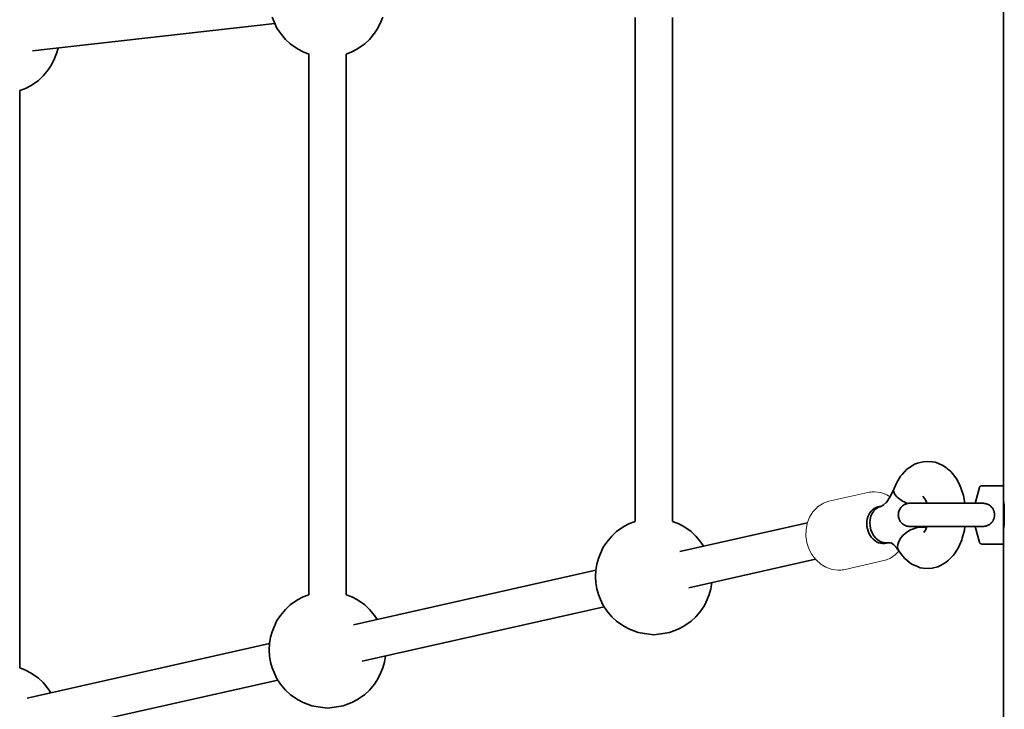
# Model space of a CAD drawing. Units: millimetres. Extents: x -6913 to 5533, y -5316 to 6368.
# Drawn here: x -4901 to -4480, y -3200 to -2905 of the extents above; entities that cross this region are included whole.
import ezdxf

# ---------------------------------------------------------------- set-up
doc = ezdxf.new("R2010")
doc.units = ezdxf.units.MM
doc.header["$LTSCALE"] = 5
doc.linetypes.add('AUSGEZOGEN', pattern=[0])
doc.layers.add('Layer50', color=7, linetype='Continuous')

# ---------------------------------------------------------------- blocks, each defined once
blk = doc.blocks.new('0925332-Trapeznetzaufgang_nNn057')
at = {"layer": 'Layer50', "color": 52, "linetype": 'AUSGEZOGEN', "lineweight": 35}
for p, q in [((-4518.13, -3095.32), (-4520.44, -3096.8)), ((-4516.95, -3094.88), (-4518.13, -3095.32)), ((-4514.47, -3094.22), (-4516.95, -3094.88)), ((-4513.18, -3094.07), (-4514.47, -3094.22)), ((-4510.66, -3094.29), (-4513.18, -3094.07)), ((-4509.38, -3094.44), (-4510.66, -3094.29)), ((-4508.18, -3094.89), (-4509.38, -3094.44)), ((-4505.8, -3095.96), (-4508.18, -3094.89)), ((-4523.45, -3099.65), (-4524.12, -3100.45)), ((-4521.41, -3097.47), (-4523.45, -3099.65)), ((-4520.44, -3096.8), (-4521.41, -3097.47)), ((-4504.79, -3096.66), (-4505.8, -3095.96)), ((-4502.64, -3098.48), (-4504.79, -3096.66)), ((-4501.92, -3099.33), (-4502.64, -3098.48)), ((-4500.11, -3101.74), (-4501.92, -3099.33)), ((-4525.8, -3103.16), (-4526.88, -3105.65)), ((-4524.12, -3100.45), (-4525.8, -3103.16)), ((-4498.59, -3104.74), (-4500.11, -3101.74)), ((-4526.88, -3105.65), (-4528.43, -3109.05)), ((-4498.31, -3105.47), (-4498.59, -3104.74)), ((-4497.21, -3108.74), (-4498.31, -3105.47)), ((-4530.01, -3111.4), (-4531.68, -3113.01)), ((-4528.43, -3109.05), (-4530.31, -3111.84)), ((-4514.67, -3109.18), (-4514.05, -3109.71)), ((-4514.56, -3109.03), (-4513.74, -3110.12)), ((-4514.47, -3109.52), (-4514.05, -3109.7)), ((-4513.74, -3110.12), (-4513.16, -3111.26)), ((-4513.33, -3110.76), (-4512.91, -3112)), ((-4496.56, -3112), (-4497.21, -3108.74)), ((-4532.5, -3113.32), (-4533.82, -3113.62)), ((-4531.35, -3112.69), (-4532.85, -3113.52)), ((-4532.48, -3113.32), (-4532.5, -3113.32)), ((-4513.99, -3124.32), (-4514.25, -3124.59)), ((-4513.38, -3123.32), (-4514.14, -3124.55)), ((-4512.98, -3122.37), (-4513.38, -3123.32)), ((-4512.88, -3122), (-4513.01, -3122.47)), ((-4497.72, -3127.05), (-4496.81, -3123.6)), ((-4496.81, -3123.6), (-4496.58, -3122)), ((-4530.13, -3129.19), (-4529.34, -3129.01)), ((-4530.11, -3129.05), (-4528.59, -3128.97)), ((-4529.2, -3128.79), (-4527.99, -3129.16)), ((-4528.2, -3129.02), (-4527.05, -3129.81)), ((-4499.31, -3130.92), (-4497.96, -3127.67)), ((-4497.96, -3127.67), (-4497.72, -3127.05)), ((-4527.05, -3129.8), (-4525.64, -3131.4)), ((-4525.74, -3131.25), (-4525.01, -3132.34)), ((-4525.01, -3132.34), (-4523.19, -3134.76)), ((-4500.99, -3133.64), (-4499.31, -3130.92)), ((-4523.19, -3134.76), (-4522.47, -3135.61)), ((-4522.47, -3135.61), (-4520.32, -3137.43)), ((-4520.32, -3137.43), (-4519.32, -3138.12)), ((-4506.98, -3138.76), (-4504.67, -3137.29)), ((-4504.67, -3137.29), (-4503.7, -3136.62)), ((-4503.7, -3136.62), (-4501.66, -3134.44)), ((-4501.66, -3134.44), (-4500.99, -3133.64)), ((-4519.32, -3138.12), (-4516.94, -3139.19)), ((-4516.94, -3139.19), (-4515.73, -3139.64)), ((-4515.73, -3139.64), (-4514.45, -3139.79)), ((-4514.45, -3139.79), (-4511.93, -3140.01)), ((-4511.93, -3140.01), (-4510.64, -3139.86)), ((-4510.64, -3139.86), (-4508.16, -3139.21)), ((-4508.16, -3139.21), (-4506.98, -3138.76))]:
    blk.add_line(p, q, dxfattribs=at)
for centre, major_axis, ratio, start_param, end_param in [((-4519.55, -3108.77), (7.5, -2.77), 0.457206, 3.03615, 4.679256), ((-4531.98, -3121.4), (-1.75, 7.81), 0.822573, 0.013623, 3.155216), ((-4530.66, -3121.11), (-1.75, 7.81), 0.822573, 0.013623, 2.958867), ((-4518.19, -3128.15), (6.81, 4.2), 0.614051, 0.428341, 3.139624)]:
    blk.add_ellipse(centre, major_axis=major_axis, ratio=ratio, start_param=start_param, end_param=end_param, dxfattribs=at)
blk = doc.blocks.new('Netzkausche_nNn056')
blk.add_blockref('0925332-Trapeznetzaufgang_nNn057', (0, 0))
blk = doc.blocks.new('Netz-2_nNn049')
at = {"layer": 'Layer50', "color": 179, "linetype": 'AUSGEZOGEN', "lineweight": 35}
for p, q in [((-4793.32, -2903.65), (-4792.51, -2905.75)), ((-4792.51, -2905.75), (-4791.28, -2908.43)), ((-4747.99, -2908.43), (-4746.76, -2905.75)), ((-4746.76, -2905.75), (-4745.94, -2903.65)), ((-4791.28, -2908.43), (-4789.78, -2910.63)), ((-4749.49, -2910.63), (-4747.99, -2908.43)), ((-4789.78, -2910.63), (-4787.61, -2913.22)), ((-4787.61, -2913.22), (-4785.6, -2915.14)), ((-4753.67, -2915.14), (-4751.66, -2913.22)), ((-4751.66, -2913.22), (-4749.49, -2910.63)), ((-4885.74, -2919.33), (-4885.02, -2916.93)), ((-4885.02, -2916.93), (-4885.02, -2916.89)), ((-4785.6, -2915.14), (-4782.51, -2917.27)), ((-4782.51, -2917.27), (-4780.08, -2918.58)), ((-4759.18, -2918.58), (-4756.76, -2917.27)), ((-4756.76, -2917.27), (-4753.67, -2915.14)), ((-4887.79, -2924.12), (-4886.56, -2921.44)), ((-4886.56, -2921.44), (-4885.74, -2919.33)), ((-4780.08, -2918.58), (-4777.63, -2919.5)), ((-4761.66, -2919.51), (-4759.18, -2918.58)), ((-4891.46, -2928.9), (-4889.28, -2926.32)), ((-4889.28, -2926.32), (-4887.79, -2924.12)), ((-4896.56, -2932.96), (-4893.47, -2930.82)), ((-4893.47, -2930.82), (-4891.46, -2928.9)), ((-4901.46, -2935.2), (-4898.98, -2934.27)), ((-4898.98, -2934.27), (-4896.56, -2932.96)), ((-4640.29, -3120.73), (-4642.71, -3122.05)), ((-4637.83, -3119.82), (-4640.29, -3120.73)), ((-4619.38, -3120.73), (-4621.86, -3119.81)), ((-4616.96, -3122.05), (-4619.38, -3120.73)), ((-4645.8, -3124.18), (-4647.81, -3126.1)), ((-4642.71, -3122.05), (-4645.8, -3124.18)), ((-4613.87, -3124.18), (-4616.96, -3122.05)), ((-4611.86, -3126.1), (-4613.87, -3124.18)), ((-4649.98, -3128.69), (-4651.48, -3130.89)), ((-4647.81, -3126.1), (-4649.98, -3128.69)), ((-4609.69, -3128.69), (-4611.86, -3126.1)), ((-4608.52, -3130.4), (-4609.69, -3128.69)), ((-4652.71, -3133.57), (-4653.53, -3135.67)), ((-4651.48, -3130.89), (-4652.71, -3133.57)), ((-4653.53, -3135.67), (-4654.24, -3138.07)), ((-4654.68, -3140.68), (-4654.83, -3143.39)), ((-4654.24, -3138.07), (-4654.68, -3140.68)), ((-4654.83, -3143.39), (-4654.68, -3146.1)), ((-4654.68, -3146.1), (-4654.24, -3148.7)), ((-4605.43, -3148.7), (-4604.98, -3146.1)), ((-4604.98, -3146.1), (-4604.98, -3146)), ((-4654.24, -3148.7), (-4653.53, -3151.1)), ((-4606.14, -3151.1), (-4605.43, -3148.7)), ((-4782.51, -3153.45), (-4785.6, -3155.59)), ((-4780.08, -3152.14), (-4782.51, -3153.45)), ((-4777.63, -3151.22), (-4780.08, -3152.14)), ((-4759.18, -3152.14), (-4761.66, -3151.21)), ((-4756.76, -3153.45), (-4759.18, -3152.14)), ((-4753.67, -3155.59), (-4756.76, -3153.45)), ((-4653.53, -3151.1), (-4652.71, -3153.21)), ((-4652.71, -3153.21), (-4651.48, -3155.89)), ((-4608.19, -3155.89), (-4606.96, -3153.21)), ((-4606.96, -3153.21), (-4606.14, -3151.1)), ((-4787.61, -3157.51), (-4789.78, -3160.09)), ((-4785.6, -3155.59), (-4787.61, -3157.51)), ((-4751.66, -3157.51), (-4753.67, -3155.59)), ((-4749.49, -3160.09), (-4751.66, -3157.51)), ((-4651.48, -3155.89), (-4649.98, -3158.09)), ((-4649.98, -3158.09), (-4647.81, -3160.67)), ((-4611.86, -3160.67), (-4609.69, -3158.09)), ((-4609.69, -3158.09), (-4608.19, -3155.89)), ((-4791.28, -3162.29), (-4792.51, -3164.97)), ((-4789.78, -3160.09), (-4791.28, -3162.29)), ((-4748.32, -3161.81), (-4749.49, -3160.09)), ((-4647.81, -3160.67), (-4645.8, -3162.59)), ((-4645.8, -3162.59), (-4642.71, -3164.73)), ((-4616.96, -3164.73), (-4613.87, -3162.59)), ((-4613.87, -3162.59), (-4611.86, -3160.67)), ((-4793.32, -3167.08), (-4794.04, -3169.48)), ((-4792.51, -3164.97), (-4793.32, -3167.08)), ((-4642.71, -3164.73), (-4640.29, -3166.04)), ((-4640.29, -3166.04), (-4636.55, -3167.44)), ((-4623.12, -3167.44), (-4619.38, -3166.04)), ((-4619.38, -3166.04), (-4616.96, -3164.73)), ((-4794.04, -3169.48), (-4794.48, -3172.08)), ((-4636.55, -3167.44), (-4633.88, -3167.91)), ((-4633.88, -3167.91), (-4629.83, -3168.39)), ((-4629.83, -3168.39), (-4625.79, -3167.91)), ((-4625.79, -3167.91), (-4623.12, -3167.44)), ((-4794.48, -3172.08), (-4794.63, -3174.79)), ((-4794.63, -3174.79), (-4794.48, -3177.5)), ((-4794.48, -3177.5), (-4794.04, -3180.11)), ((-4745.22, -3180.11), (-4744.78, -3177.5)), ((-4744.78, -3177.5), (-4744.78, -3177.41)), ((-4898.98, -3183.54), (-4901.46, -3182.62)), ((-4896.56, -3184.86), (-4898.98, -3183.54)), ((-4794.04, -3180.11), (-4793.32, -3182.51)), ((-4793.32, -3182.51), (-4792.51, -3184.61)), ((-4746.76, -3184.61), (-4745.94, -3182.51)), ((-4745.94, -3182.51), (-4745.22, -3180.11)), ((-4893.47, -3186.99), (-4896.56, -3184.86)), ((-4891.46, -3188.91), (-4893.47, -3186.99)), ((-4792.51, -3184.61), (-4791.28, -3187.29)), ((-4791.28, -3187.29), (-4789.78, -3189.49)), ((-4749.49, -3189.49), (-4747.99, -3187.29)), ((-4747.99, -3187.29), (-4746.76, -3184.61)), ((-4889.28, -3191.5), (-4891.46, -3188.91)), ((-4888.12, -3193.21), (-4889.28, -3191.5)), ((-4789.78, -3189.49), (-4787.61, -3192.08)), ((-4787.61, -3192.08), (-4785.6, -3194)), ((-4753.67, -3194), (-4751.66, -3192.08)), ((-4751.66, -3192.08), (-4749.49, -3189.49)), ((-4785.6, -3194), (-4782.51, -3196.13)), ((-4782.51, -3196.13), (-4780.08, -3197.45)), ((-4759.18, -3197.45), (-4756.76, -3196.13)), ((-4756.76, -3196.13), (-4753.67, -3194)), ((-4780.08, -3197.45), (-4776.35, -3198.84)), ((-4776.35, -3198.84), (-4773.68, -3199.31)), ((-4773.68, -3199.31), (-4769.63, -3199.79)), ((-4769.63, -3199.79), (-4765.59, -3199.31)), ((-4765.59, -3199.31), (-4762.91, -3198.84)), ((-4762.91, -3198.84), (-4759.18, -3197.45))]:
    blk.add_line(p, q, dxfattribs=at)
at = {"layer": 'Layer50', "color": 52, "linetype": 'AUSGEZOGEN', "lineweight": 35}
for p, q in [((-4637.83, -2903.79), (-4637.83, -3119.84)), ((-4621.83, -3119.82), (-4621.83, -2903.82)), ((-4896, -2918.13), (-4792.18, -2906.48)), ((-4777.63, -2919.48), (-4777.63, -3151.25)), ((-4761.63, -3151.22), (-4761.63, -2919.5)), ((-4901.43, -3182.63), (-4901.43, -2935.19)), ((-4564.03, -3120.41), (-4618.65, -3132.68)), ((-4614.91, -3148.23), (-4560.55, -3136.02)), ((-4654.69, -3140.77), (-4758.45, -3164.08)), ((-4754.71, -3179.64), (-4651.15, -3156.37)), ((-4794.49, -3172.18), (-4898.25, -3195.49)), ((-4894.51, -3211.04), (-4790.95, -3187.78))]:
    blk.add_line(p, q, dxfattribs=at)
at = {"layer": 'Layer50', "color": 7, "linetype": 'AUSGEZOGEN', "lineweight": 18}
for p, q in [((-4538.2, -3107.43), (-4554.85, -3111.17)), ((-4535.25, -3107.12), (-4535.8, -3107.14)), ((-4532.82, -3107.4), (-4535.25, -3107.12)), ((-4532.32, -3107.56), (-4532.82, -3107.4)), ((-4529.99, -3108.39), (-4532.32, -3107.56)), ((-4557.62, -3112.23), (-4559.66, -3113.59)), ((-4557.12, -3112.02), (-4557.62, -3112.23)), ((-4528.57, -3109.26), (-4529.99, -3108.39)), ((-4561.75, -3115.75), (-4563.1, -3117.95)), ((-4560.04, -3113.94), (-4561.75, -3115.75)), ((-4559.66, -3113.59), (-4560.04, -3113.94)), ((-4564.16, -3120.74), (-4564.64, -3123.37)), ((-4563.24, -3118.31), (-4564.16, -3120.74)), ((-4563.1, -3117.95), (-4563.24, -3118.31)), ((-4564.64, -3123.37), (-4564.67, -3126.11)), ((-4564.67, -3126.11), (-4564.26, -3128.85)), ((-4564.26, -3128.85), (-4563.4, -3131.49)), ((-4563.4, -3131.49), (-4562.15, -3133.92)), ((-4526.11, -3133.85), (-4524.86, -3132.54)), ((-4562.15, -3133.92), (-4560.54, -3136.05)), ((-4560.54, -3136.05), (-4560.31, -3136.26)), ((-4560.31, -3136.26), (-4558.34, -3138.07)), ((-4547.94, -3140.36), (-4531.3, -3136.62)), ((-4529.03, -3135.78), (-4528.52, -3135.57)), ((-4528.52, -3135.57), (-4526.48, -3134.2)), ((-4526.48, -3134.2), (-4526.11, -3133.85)), ((-4558.34, -3138.07), (-4556.15, -3139.41)), ((-4556.15, -3139.41), (-4553.82, -3140.23)), ((-4553.82, -3140.23), (-4553.33, -3140.39)), ((-4553.33, -3140.39), (-4550.9, -3140.68)), ((-4550.9, -3140.68), (-4550.35, -3140.65))]:
    blk.add_line(p, q, dxfattribs=at)
for centre, major_axis, start_param, end_param in [((-4534.75, -3122.03), (-3.29, 14.64), 6.100459, 6.296809), ((-4551.39, -3125.77), (3.29, -14.64), 3.155216, 3.351566), ((-4534.75, -3122.03), (-3.29, 14.64), 3.155216, 3.351566), ((-4551.39, -3125.77), (3.29, -14.64), 6.100459, 6.296809)]:
    blk.add_ellipse(centre, major_axis=major_axis, ratio=0.822573, start_param=start_param, end_param=end_param, dxfattribs=at)
blk.add_blockref('Netzkausche_nNn056', (0, 0))
blk = doc.blocks.new('Ringmutter-M10_nNn070')
at = {"layer": 'Layer50', "color": 7, "linetype": 'AUSGEZOGEN', "lineweight": 35}
for p, q in [((-4490.33, -3105.23), (-4492.12, -3111.5)), ((-4490.32, -3105.21), (-4490.33, -3105.23)), ((-4490.29, -3105.12), (-4490.32, -3105.21)), ((-4490.25, -3105.03), (-4490.29, -3105.12)), ((-4490.2, -3104.94), (-4490.25, -3105.03)), ((-4490.14, -3104.87), (-4490.2, -3104.94)), ((-4490.07, -3104.79), (-4490.14, -3104.87)), ((-4490, -3104.73), (-4490.07, -3104.79)), ((-4489.92, -3104.67), (-4490, -3104.73)), ((-4489.84, -3104.62), (-4489.92, -3104.67)), ((-4489.75, -3104.58), (-4489.84, -3104.62)), ((-4489.65, -3104.54), (-4489.75, -3104.58)), ((-4489.56, -3104.52), (-4489.65, -3104.54)), ((-4489.46, -3104.5), (-4489.56, -3104.52)), ((-4489.36, -3104.5), (-4489.46, -3104.5)), ((-4480.12, -3104.5), (-4489.36, -3104.5)), ((-4480.12, -3129.5), (-4480.12, -3104.5)), ((-4522.03, -3112.38), (-4522.47, -3112.59)), ((-4521.57, -3112.22), (-4522.03, -3112.38)), ((-4521.09, -3112.1), (-4521.57, -3112.22)), ((-4520.61, -3112.02), (-4521.09, -3112.1)), ((-4520.12, -3112), (-4520.61, -3112.02)), ((-4520.12, -3112), (-4489.41, -3112)), ((-4492.12, -3111.5), (-4492.12, -3112)), ((-4525.09, -3116.51), (-4525.12, -3117)), ((-4525.02, -3116.02), (-4525.09, -3116.51)), ((-4524.9, -3115.55), (-4525.02, -3116.02)), ((-4524.74, -3115.09), (-4524.9, -3115.55)), ((-4524.53, -3114.64), (-4524.74, -3115.09)), ((-4524.28, -3114.22), (-4524.53, -3114.64)), ((-4523.98, -3113.83), (-4524.28, -3114.22)), ((-4523.65, -3113.46), (-4523.98, -3113.83)), ((-4523.29, -3113.13), (-4523.65, -3113.46)), ((-4522.9, -3112.84), (-4523.29, -3113.13)), ((-4522.47, -3112.59), (-4522.9, -3112.84)), ((-4483.93, -3116.51), (-4483.93, -3116.51)), ((-4483.93, -3116.51), (-4483.91, -3116.85)), ((-4525.12, -3117), (-4525.09, -3117.49)), ((-4525.09, -3117.49), (-4525.02, -3117.98)), ((-4525.02, -3117.98), (-4524.9, -3118.45)), ((-4524.9, -3118.45), (-4524.74, -3118.91)), ((-4524.74, -3118.91), (-4524.53, -3119.36)), ((-4524.53, -3119.36), (-4524.28, -3119.78)), ((-4524.28, -3119.78), (-4523.98, -3120.17)), ((-4523.98, -3120.17), (-4523.65, -3120.54)), ((-4523.65, -3120.54), (-4523.29, -3120.87)), ((-4523.29, -3120.87), (-4522.9, -3121.16)), ((-4522.9, -3121.16), (-4522.47, -3121.41)), ((-4522.47, -3121.41), (-4522.03, -3121.62)), ((-4522.03, -3121.62), (-4521.57, -3121.78)), ((-4521.57, -3121.78), (-4521.09, -3121.9)), ((-4521.09, -3121.9), (-4520.61, -3121.98)), ((-4520.61, -3121.98), (-4520.12, -3122)), ((-4489.41, -3122), (-4520.12, -3122)), ((-4492.12, -3122), (-4492.12, -3122.5)), ((-4492.12, -3122.5), (-4490.33, -3128.77)), ((-4490.33, -3128.77), (-4490.32, -3128.79)), ((-4490.32, -3128.79), (-4490.29, -3128.88)), ((-4490.29, -3128.88), (-4490.25, -3128.97)), ((-4490.25, -3128.97), (-4490.2, -3129.06)), ((-4490.2, -3129.06), (-4490.14, -3129.13)), ((-4490.14, -3129.13), (-4490.07, -3129.21)), ((-4490.07, -3129.21), (-4490, -3129.27)), ((-4490, -3129.27), (-4489.92, -3129.33)), ((-4489.92, -3129.33), (-4489.84, -3129.38)), ((-4489.84, -3129.38), (-4489.75, -3129.42)), ((-4489.75, -3129.42), (-4489.65, -3129.46)), ((-4489.65, -3129.46), (-4489.56, -3129.48)), ((-4489.56, -3129.48), (-4489.46, -3129.5)), ((-4489.46, -3129.5), (-4489.36, -3129.5)), ((-4489.36, -3129.5), (-4480.12, -3129.5))]:
    blk.add_line(p, q, dxfattribs=at)
for points in [[(-4489.36, -3112), (-4489.39, -3112), (-4489.41, -3112)], [(-4489.36, -3112), (-4488.83, -3112.02), (-4488.76, -3112.02), (-4488.64, -3112.03), (-4488.31, -3112.07), (-4488.16, -3112.1), (-4487.8, -3112.17), (-4487.59, -3112.22), (-4487.59, -3112.22), (-4487.29, -3112.3), (-4487.06, -3112.38), (-4487.05, -3112.39), (-4486.8, -3112.48), (-4486.57, -3112.59), (-4486.57, -3112.59), (-4486.34, -3112.71), (-4486.12, -3112.84), (-4486.12, -3112.84), (-4485.91, -3112.98), (-4485.71, -3113.13), (-4485.7, -3113.14), (-4485.51, -3113.3), (-4485.43, -3113.37), (-4485.33, -3113.46), (-4485.32, -3113.48), (-4485.14, -3113.66), (-4485, -3113.83), (-4484.98, -3113.86), (-4484.82, -3114.06), (-4484.72, -3114.22), (-4484.68, -3114.28), (-4484.55, -3114.5), (-4484.51, -3114.56), (-4484.47, -3114.64), (-4484.43, -3114.73), (-4484.32, -3114.96), (-4484.27, -3115.09), (-4484.22, -3115.2), (-4484.14, -3115.45), (-4484.11, -3115.55), (-4484.07, -3115.7), (-4484.05, -3115.77), (-4484.01, -3115.96), (-4484, -3116.02), (-4483.97, -3116.21), (-4483.94, -3116.47), (-4483.93, -3116.51), (-4483.92, -3116.73), (-4483.91, -3116.85), (-4483.91, -3117), (-4483.91, -3117), (-4483.91, -3117.18), (-4483.92, -3117.26), (-4483.93, -3117.49), (-4483.93, -3117.52), (-4483.97, -3117.78), (-4484, -3117.98), (-4484.01, -3118.04), (-4484.05, -3118.23), (-4484.07, -3118.29), (-4484.11, -3118.45), (-4484.14, -3118.54), (-4484.22, -3118.79), (-4484.27, -3118.91), (-4484.32, -3119.03), (-4484.43, -3119.27), (-4484.47, -3119.36), (-4484.51, -3119.44), (-4484.54, -3119.5), (-4484.68, -3119.72), (-4484.72, -3119.78), (-4484.82, -3119.93), (-4484.97, -3120.14), (-4485, -3120.17), (-4485.14, -3120.33), (-4485.32, -3120.52), (-4485.33, -3120.54), (-4485.43, -3120.63), (-4485.5, -3120.69), (-4485.7, -3120.86), (-4485.71, -3120.87), (-4485.9, -3121.01), (-4486.12, -3121.16), (-4486.12, -3121.16), (-4486.34, -3121.29), (-4486.57, -3121.41), (-4486.57, -3121.41), (-4486.8, -3121.52), (-4487.04, -3121.61), (-4487.06, -3121.62), (-4487.29, -3121.7), (-4487.59, -3121.78), (-4487.59, -3121.78), (-4487.8, -3121.83), (-4488.16, -3121.9), (-4488.31, -3121.93), (-4488.64, -3121.97), (-4488.76, -3121.98), (-4488.84, -3121.98), (-4489.36, -3122)], [(-4489.41, -3122), (-4489.39, -3122), (-4489.36, -3122)]]:
    blk.add_lwpolyline(points, dxfattribs=at)
blk = doc.blocks.new('Ringmutter-M10_nNn069')
blk.add_blockref('Ringmutter-M10_nNn070', (0, 0))
blk = doc.blocks.new('Netzkausche_nNn060')
at = {"layer": 'Layer50', "color": 54, "linetype": 'AUSGEZOGEN', "lineweight": 35}
for p, q in [((-4480.12, -2874.5), (-4480.12, -3109.5)), ((-4480.12, -3124.5), (-4480.12, -3209.5))]:
    blk.add_line(p, q, dxfattribs=at)
at = {"layer": 'Layer50', "color": 7, "linetype": 'AUSGEZOGEN', "lineweight": 18}
for p, q in [((-4479.9, -3112), (-4480.12, -3112)), ((-4480.12, -3122), (-4479.9, -3122))]:
    blk.add_line(p, q, dxfattribs=at)
at = {"layer": 'Layer50', "color": 54, "linetype": 'AUSGEZOGEN', "lineweight": 35}
blk.add_lwpolyline([(-4480.12, -3109.5), (-4480.1, -3109.64), (-4480.1, -3109.64), (-4480.08, -3109.82), (-4480.06, -3110.07), (-4480.03, -3110.39), (-4479.99, -3110.76), (-4479.99, -3110.78), (-4479.92, -3111.7), (-4479.84, -3112.81), (-4479.84, -3112.83), (-4479.81, -3113.45), (-4479.77, -3114.13), (-4479.75, -3114.83), (-4479.73, -3115.54), (-4479.73, -3115.56), (-4479.71, -3117), (-4479.73, -3118.44), (-4479.73, -3118.46), (-4479.75, -3119.17), (-4479.77, -3119.87), (-4479.81, -3120.55), (-4479.84, -3121.17), (-4479.84, -3121.19), (-4479.92, -3122.3), (-4479.99, -3123.22), (-4479.99, -3123.24), (-4480.03, -3123.61), (-4480.06, -3123.93), (-4480.08, -3124.18), (-4480.1, -3124.36), (-4480.1, -3124.36), (-4480.12, -3124.5)], dxfattribs=at)
blk.add_blockref('Ringmutter-M10_nNn069', (0, 0))
blk = doc.blocks.new('0925331-150-Trapezaufgang_nNn048')
for name in ['Netz-2_nNn049', 'Netzkausche_nNn060']:
    blk.add_blockref(name, (0, 0))
blk = doc.blocks.new('0925331-150-Trapezaufgang_nNn047')
blk.add_blockref('0925331-150-Trapezaufgang_nNn048', (0, 0))
blk = doc.blocks.new('0925331-Trapeznetzaufgang PH_150_nNn046')
blk.add_blockref('0925331-150-Trapezaufgang_nNn047', (0, 0))

msp = doc.modelspace()

# ---------------------------------------------------------------- block references
msp.add_blockref('0925331-Trapeznetzaufgang PH_150_nNn046', (0, 0))

doc.saveas('drawing.dxf')
